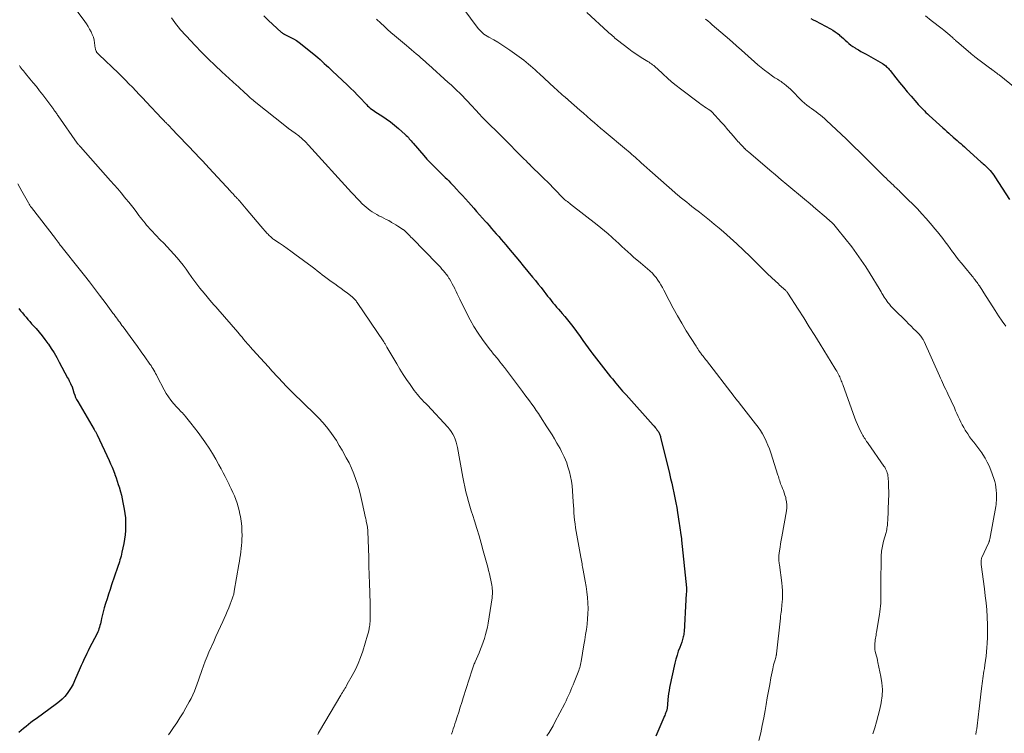
# Model space of a CAD drawing. Units: feet. Extents: x 1940000 to 1945031, y 505000 to 510004.
# Drawn here: x 1940370 to 1940595, y 507047 to 507210 of the extents above; entities that cross this region are included whole.
import ezdxf

# ---------------------------------------------------------------- set-up
doc = ezdxf.new("R2010")
doc.units = ezdxf.units.FT
doc.header["$LTSCALE"] = 100
doc.header["$MEASUREMENT"] = 0
doc.layers.add('CONTOUR INDEX', color=32, linetype='Continuous', lineweight=25)
doc.layers.add('CONTOUR INTERMEDIATE', color=40, linetype='Continuous', lineweight=15)

msp = doc.modelspace()

# ---------------------------------------------------------------- linework, layer by layer
at = {"layer": 'CONTOUR INDEX', "flags": 128}
for points, elevation in [([(1940425.9, 507210.44), (1940426.91, 507209.47), (1940427.93, 507208.51), (1940429.87, 507206.71), (1940429.96, 507206.63), (1940430.06, 507206.55), (1940430.16, 507206.48), (1940430.27, 507206.42), (1940430.38, 507206.36), (1940430.49, 507206.3), (1940430.6, 507206.25), (1940430.71, 507206.19), (1940431.93, 507205.59), (1940432.64, 507205.22), (1940433.33, 507204.81), (1940433.98, 507204.36), (1940434.62, 507203.87), (1940437.71, 507201.35), (1940438.21, 507200.93), (1940438.71, 507200.5), (1940439.19, 507200.06), (1940439.67, 507199.62), (1940440.15, 507199.17), (1940440.62, 507198.73), (1940441.1, 507198.28), (1940441.58, 507197.83), (1940444.87, 507194.74), (1940445.67, 507193.97), (1940446.47, 507193.19), (1940447.24, 507192.39), (1940448.01, 507191.58), (1940448.98, 507190.54), (1940449.26, 507190.25), (1940449.54, 507189.97), (1940449.84, 507189.7), (1940450.15, 507189.43), (1940450.46, 507189.18), (1940450.78, 507188.94), (1940451.12, 507188.71), (1940451.45, 507188.49), (1940452.8, 507187.63), (1940453.8, 507186.97), (1940454.77, 507186.27), (1940455.71, 507185.53), (1940456.62, 507184.75), (1940458.11, 507183.42), (1940458.36, 507183.19), (1940458.6, 507182.95), (1940458.83, 507182.7), (1940459.05, 507182.45), (1940459.27, 507182.19), (1940459.49, 507181.93), (1940459.7, 507181.68), (1940459.93, 507181.42), (1940462.35, 507178.61), (1940463.06, 507177.81), (1940463.79, 507177.02), (1940464.54, 507176.26), (1940465.3, 507175.5), (1940466.04, 507174.79), (1940466.44, 507174.4), (1940466.85, 507174.01), (1940467.25, 507173.62), (1940467.65, 507173.23), (1940468.05, 507172.83), (1940468.45, 507172.43), (1940468.84, 507172.02), (1940469.22, 507171.61), (1940469.82, 507170.96), (1940470.49, 507170.23), (1940471.17, 507169.48), (1940471.84, 507168.74), (1940472.51, 507167.99), (1940473.72, 507166.63), (1940474.4, 507165.86), (1940475.08, 507165.09), (1940475.76, 507164.33), (1940476.43, 507163.56), (1940476.69, 507163.27), (1940477.23, 507162.65), (1940477.78, 507162.02), (1940478.33, 507161.4), (1940478.88, 507160.77), (1940479.43, 507160.15), (1940479.97, 507159.52), (1940480.51, 507158.89), (1940481.05, 507158.26), (1940481.67, 507157.53), (1940482.52, 507156.53), (1940483.36, 507155.52), (1940484.19, 507154.51), (1940485.03, 507153.5), (1940487.16, 507150.9), (1940487.81, 507150.11), (1940488.45, 507149.31), (1940489.08, 507148.51), (1940489.71, 507147.7), (1940490.16, 507147.11), (1940490.56, 507146.6), (1940490.97, 507146.08), (1940491.38, 507145.58), (1940491.79, 507145.07), (1940492.21, 507144.57), (1940492.63, 507144.07), (1940493.06, 507143.58), (1940493.49, 507143.09), (1940493.9, 507142.64), (1940494.52, 507141.92), (1940495.13, 507141.19), (1940495.72, 507140.44), (1940496.29, 507139.68), (1940497.98, 507137.35), (1940498.6, 507136.5), (1940499.21, 507135.65), (1940499.83, 507134.8), (1940500.45, 507133.95), (1940500.66, 507133.65), (1940501.17, 507132.96), (1940501.69, 507132.27), (1940502.21, 507131.58), (1940502.74, 507130.9), (1940503.28, 507130.23), (1940503.81, 507129.55), (1940504.36, 507128.88), (1940504.9, 507128.22), (1940505.33, 507127.7), (1940506.1, 507126.78), (1940506.88, 507125.87), (1940507.66, 507124.96), (1940508.46, 507124.07), (1940514.6, 507117.21), (1940514.83, 507116.95), (1940515.06, 507116.68), (1940515.28, 507116.41), (1940515.49, 507116.14), (1940515.67, 507115.91), (1940515.78, 507115.74), (1940515.89, 507115.57), (1940515.99, 507115.39), (1940516.08, 507115.2), (1940516.15, 507115.01), (1940516.22, 507114.82), (1940516.28, 507114.62), (1940516.33, 507114.42), (1940518.35, 507106.14), (1940518.61, 507105.04), (1940518.87, 507103.94), (1940519.12, 507102.84), (1940519.36, 507101.73), (1940519.59, 507100.62), (1940519.8, 507099.51), (1940520, 507098.4), (1940520.18, 507097.28), (1940520.56, 507094.77), (1940520.64, 507094.28), (1940520.71, 507093.79), (1940520.79, 507093.29), (1940520.87, 507092.8), (1940520.97, 507092.09), (1940521, 507091.95), (1940521.02, 507091.81), (1940521.04, 507091.67), (1940521.06, 507091.53), (1940521.08, 507091.39), (1940521.09, 507091.25), (1940521.11, 507091.11), (1940521.12, 507090.97), (1940522.19, 507080.13), (1940522.2, 507080.03), (1940522.21, 507079.93), (1940522.22, 507079.83), (1940522.22, 507079.73), (1940522.23, 507079.63), (1940522.23, 507079.53), (1940522.22, 507079.43), (1940522.22, 507079.32), (1940522.17, 507078.63), (1940522.16, 507078.48), (1940522.14, 507078.32), (1940522.13, 507078.17), (1940522.11, 507078.01), (1940522.1, 507077.86), (1940522.08, 507077.7), (1940522.07, 507077.55), (1940522.06, 507077.39), (1940521.67, 507070.08), (1940521.65, 507069.78), (1940521.61, 507069.49), (1940521.56, 507069.2), (1940521.5, 507068.91), (1940521.42, 507068.62), (1940521.34, 507068.33), (1940521.25, 507068.05), (1940521.15, 507067.77), (1940520.68, 507066.55), (1940520.36, 507065.66), (1940520.06, 507064.75), (1940519.81, 507063.84), (1940519.59, 507062.92), (1940518.37, 507057.41), (1940518.24, 507056.73), (1940518.12, 507056.04), (1940518.03, 507055.35), (1940517.96, 507054.66), (1940517.88, 507053.52), (1940517.87, 507053.4), (1940517.86, 507053.27), (1940517.86, 507053.15), (1940517.85, 507053.02), (1940517.85, 507052.9), (1940517.84, 507052.77), (1940517.82, 507052.65), (1940517.8, 507052.53), (1940517.77, 507052.41), (1940517.73, 507052.23), (1940517.68, 507052.06), (1940517.62, 507051.89), (1940517.55, 507051.72), (1940517.47, 507051.55), (1940517.36, 507051.3), (1940517.25, 507051.04), (1940517.14, 507050.79), (1940517.03, 507050.54), (1940515.25, 507046.32)], 920), ([(1940550.57, 507209.84), (1940551.1, 507209.57), (1940551.63, 507209.29), (1940555.07, 507207.46), (1940555.6, 507207.16), (1940556.1, 507206.83), (1940556.59, 507206.47), (1940557.06, 507206.09), (1940557.11, 507206.05), (1940557.54, 507205.67), (1940557.97, 507205.29), (1940558.4, 507204.9), (1940558.82, 507204.52), (1940559.26, 507204.14), (1940559.71, 507203.79), (1940560.17, 507203.46), (1940560.65, 507203.14), (1940560.82, 507203.04), (1940561.39, 507202.69), (1940561.97, 507202.35), (1940562.55, 507202.01), (1940563.14, 507201.68), (1940566.89, 507199.56), (1940567.14, 507199.41), (1940567.39, 507199.24), (1940567.62, 507199.06), (1940567.84, 507198.86), (1940568.05, 507198.66), (1940568.26, 507198.44), (1940568.45, 507198.22), (1940568.64, 507197.99), (1940569.95, 507196.32), (1940570.8, 507195.25), (1940571.66, 507194.2), (1940572.53, 507193.16), (1940573.42, 507192.13), (1940574.71, 507190.64), (1940575.05, 507190.27), (1940575.39, 507189.9), (1940575.73, 507189.53), (1940576.09, 507189.17), (1940576.44, 507188.81), (1940576.8, 507188.46), (1940577.17, 507188.11), (1940577.54, 507187.77), (1940580.61, 507184.95), (1940581.07, 507184.52), (1940581.54, 507184.1), (1940582.02, 507183.68), (1940582.5, 507183.26), (1940582.6, 507183.17), (1940583.03, 507182.8), (1940583.45, 507182.44), (1940583.88, 507182.07), (1940584.31, 507181.7), (1940584.73, 507181.33), (1940585.15, 507180.96), (1940585.57, 507180.59), (1940585.99, 507180.22), (1940589.4, 507177.14), (1940589.64, 507176.93), (1940589.87, 507176.72), (1940590.11, 507176.5), (1940590.35, 507176.29), (1940590.59, 507176.07), (1940590.81, 507175.85), (1940591.04, 507175.62), (1940591.25, 507175.39), (1940591.43, 507175.2), (1940591.72, 507174.86), (1940592, 507174.51), (1940592.26, 507174.15), (1940592.51, 507173.77), (1940595.85, 507168.57)], 900), ([(1940370.08, 507143.77), (1940370.46, 507143.25), (1940370.86, 507142.74), (1940371.27, 507142.24), (1940371.69, 507141.75), (1940372.12, 507141.26), (1940372.54, 507140.77), (1940372.97, 507140.29), (1940373.41, 507139.81), (1940373.98, 507139.17), (1940374.68, 507138.36), (1940375.36, 507137.54), (1940376.01, 507136.69), (1940376.65, 507135.82), (1940376.78, 507135.63), (1940377.45, 507134.64), (1940378.09, 507133.64), (1940378.69, 507132.61), (1940379.27, 507131.57), (1940381.17, 507127.96), (1940381.35, 507127.63), (1940381.52, 507127.3), (1940381.69, 507126.97), (1940381.86, 507126.64), (1940382.09, 507126.17), (1940382.14, 507126.07), (1940382.19, 507125.97), (1940382.22, 507125.87), (1940382.26, 507125.76), (1940382.29, 507125.66), (1940382.32, 507125.56), (1940382.35, 507125.45), (1940382.39, 507125.35), (1940382.62, 507124.52), (1940382.79, 507124.01), (1940382.99, 507123.51), (1940383.22, 507123.03), (1940383.47, 507122.55), (1940387.22, 507116.2), (1940387.31, 507116.04), (1940387.4, 507115.89), (1940387.49, 507115.73), (1940387.59, 507115.58), (1940387.68, 507115.43), (1940387.76, 507115.27), (1940387.85, 507115.11), (1940387.92, 507114.95), (1940390.63, 507109.14), (1940390.98, 507108.37), (1940391.31, 507107.6), (1940391.62, 507106.82), (1940391.92, 507106.03), (1940391.95, 507105.97), (1940392.22, 507105.21), (1940392.48, 507104.44), (1940392.73, 507103.67), (1940392.96, 507102.9), (1940392.98, 507102.83), (1940393.21, 507102.01), (1940393.42, 507101.19), (1940393.6, 507100.37), (1940393.77, 507099.54), (1940394.06, 507098.04), (1940394.21, 507097.07), (1940394.33, 507096.09), (1940394.38, 507095.11), (1940394.4, 507094.12), (1940394.36, 507093.14), (1940394.28, 507092.16), (1940394.15, 507091.19), (1940393.97, 507090.22), (1940393.56, 507088.23), (1940393.46, 507087.78), (1940393.35, 507087.34), (1940393.23, 507086.9), (1940393.1, 507086.47), (1940392.96, 507086.04), (1940392.82, 507085.6), (1940392.67, 507085.17), (1940392.53, 507084.74), (1940391.2, 507080.8), (1940390.84, 507079.74), (1940390.49, 507078.67), (1940390.15, 507077.6), (1940389.82, 507076.53), (1940389.53, 507075.59), (1940389.35, 507074.98), (1940389.19, 507074.37), (1940389.04, 507073.76), (1940388.91, 507073.14), (1940388.81, 507072.65), (1940388.72, 507072.28), (1940388.64, 507071.9), (1940388.54, 507071.52), (1940388.44, 507071.15), (1940388.32, 507070.78), (1940388.19, 507070.41), (1940388.04, 507070.06), (1940387.88, 507069.71), (1940386.12, 507066.26), (1940385.85, 507065.72), (1940385.58, 507065.18), (1940385.31, 507064.63), (1940385.05, 507064.09), (1940384.79, 507063.54), (1940384.53, 507063), (1940384.28, 507062.44), (1940384.04, 507061.89), (1940382.77, 507058.92), (1940382.41, 507058.16), (1940382.01, 507057.42), (1940381.56, 507056.71), (1940381.06, 507056.02), (1940380.52, 507055.38), (1940379.94, 507054.77), (1940379.31, 507054.21), (1940378.65, 507053.69), (1940373.98, 507050.3), (1940373.4, 507049.87), (1940372.82, 507049.43), (1940372.25, 507048.98), (1940371.69, 507048.52), (1940371.13, 507048.06), (1940370.58, 507047.6), (1940370.02, 507047.13)], 940)]:
    msp.add_lwpolyline(points, dxfattribs=dict(at, elevation=elevation))
at = {"layer": 'CONTOUR INTERMEDIATE', "flags": 128}
for points, elevation in [([(1940381.83, 507213.58), (1940385.07, 507209.16), (1940385.46, 507208.6), (1940385.83, 507208.03), (1940386.18, 507207.44), (1940386.52, 507206.84), (1940386.8, 507206.22), (1940387.04, 507205.59), (1940387.2, 507204.94), (1940387.32, 507204.27), (1940387.46, 507203.1), (1940387.49, 507202.93), (1940387.53, 507202.75), (1940387.59, 507202.58), (1940387.67, 507202.42), (1940387.73, 507202.29), (1940387.79, 507202.2), (1940387.85, 507202.1), (1940387.92, 507202.02), (1940387.99, 507201.93), (1940388.07, 507201.85), (1940388.15, 507201.77), (1940388.22, 507201.69), (1940388.31, 507201.61), (1940392.74, 507197.38), (1940393.55, 507196.59), (1940394.36, 507195.79), (1940395.15, 507194.98), (1940395.94, 507194.16), (1940396.72, 507193.34), (1940397.5, 507192.52), (1940398.28, 507191.69), (1940399.06, 507190.87), (1940402.64, 507187.07), (1940402.82, 507186.88), (1940403, 507186.69), (1940403.18, 507186.51), (1940403.36, 507186.33), (1940403.54, 507186.15), (1940403.63, 507186.05), (1940403.73, 507185.96), (1940403.82, 507185.87), (1940403.91, 507185.78), (1940404.01, 507185.68), (1940404.1, 507185.59), (1940404.19, 507185.5), (1940404.28, 507185.41), (1940404.31, 507185.38), (1940404.41, 507185.28), (1940404.51, 507185.17), (1940404.62, 507185.07), (1940404.72, 507184.96), (1940410.33, 507179.06), (1940411.11, 507178.24), (1940411.88, 507177.42), (1940412.65, 507176.59), (1940413.42, 507175.76), (1940418.29, 507170.48), (1940418.54, 507170.2), (1940418.8, 507169.93), (1940419.06, 507169.66), (1940419.32, 507169.38), (1940419.65, 507169.03), (1940419.74, 507168.93), (1940419.83, 507168.84), (1940419.92, 507168.74), (1940420.01, 507168.65), (1940420.09, 507168.55), (1940420.18, 507168.45), (1940420.26, 507168.35), (1940420.35, 507168.26), (1940421.85, 507166.48), (1940422.68, 507165.49), (1940423.52, 507164.51), (1940424.36, 507163.53), (1940425.21, 507162.55), (1940426.68, 507160.86), (1940426.85, 507160.67), (1940427.02, 507160.49), (1940427.21, 507160.31), (1940427.39, 507160.14), (1940427.58, 507159.98), (1940427.78, 507159.82), (1940427.98, 507159.67), (1940428.19, 507159.52), (1940429.5, 507158.62), (1940430.37, 507158.02), (1940431.23, 507157.41), (1940432.08, 507156.8), (1940432.93, 507156.18), (1940436.91, 507153.23), (1940437.49, 507152.8), (1940438.06, 507152.36), (1940438.63, 507151.92), (1940439.19, 507151.47), (1940439.75, 507151.02), (1940440.32, 507150.58), (1940440.9, 507150.16), (1940441.49, 507149.74), (1940442.05, 507149.36), (1940442.78, 507148.85), (1940443.5, 507148.33), (1940444.22, 507147.8), (1940444.93, 507147.26), (1940446, 507146.43), (1940446.17, 507146.29), (1940446.33, 507146.15), (1940446.49, 507145.99), (1940446.64, 507145.82), (1940446.78, 507145.65), (1940446.91, 507145.48), (1940447.05, 507145.3), (1940447.17, 507145.12), (1940453.22, 507136.14), (1940453.32, 507136), (1940453.41, 507135.85), (1940453.51, 507135.7), (1940453.6, 507135.55), (1940453.69, 507135.4), (1940453.78, 507135.25), (1940453.87, 507135.1), (1940453.96, 507134.95), (1940456.17, 507131.15), (1940456.89, 507129.95), (1940457.64, 507128.76), (1940458.41, 507127.59), (1940459.21, 507126.44), (1940460.19, 507125.07), (1940460.53, 507124.62), (1940460.88, 507124.18), (1940461.24, 507123.75), (1940461.62, 507123.34), (1940462.01, 507122.93), (1940462.39, 507122.52), (1940462.78, 507122.11), (1940463.16, 507121.7), (1940467.81, 507116.73), (1940468.24, 507116.23), (1940468.62, 507115.71), (1940468.95, 507115.15), (1940469.25, 507114.57), (1940469.49, 507113.96), (1940469.71, 507113.34), (1940469.88, 507112.71), (1940470.02, 507112.07), (1940471.25, 507105.33), (1940471.47, 507104.21), (1940471.7, 507103.11), (1940471.95, 507102), (1940472.22, 507100.91), (1940472.52, 507099.81), (1940472.82, 507098.72), (1940473.15, 507097.64), (1940473.49, 507096.56), (1940473.88, 507095.35), (1940474.42, 507093.66), (1940474.94, 507091.97), (1940475.43, 507090.27), (1940475.91, 507088.56), (1940476.93, 507084.84), (1940477.12, 507084.09), (1940477.31, 507083.34), (1940477.48, 507082.58), (1940477.65, 507081.83), (1940477.8, 507081.11), (1940477.87, 507080.71), (1940477.93, 507080.3), (1940477.97, 507079.89), (1940478, 507079.48), (1940478, 507079.07), (1940477.99, 507078.67), (1940477.95, 507078.26), (1940477.9, 507077.85), (1940477, 507072.04), (1940476.84, 507071.17), (1940476.66, 507070.3), (1940476.44, 507069.45), (1940476.19, 507068.6), (1940475.9, 507067.76), (1940475.6, 507066.92), (1940475.28, 507066.1), (1940474.94, 507065.28), (1940474.06, 507063.27), (1940473.96, 507063.04), (1940473.86, 507062.81), (1940473.77, 507062.59), (1940473.69, 507062.36), (1940473.6, 507062.13), (1940473.52, 507061.89), (1940473.44, 507061.66), (1940473.36, 507061.43), (1940471.36, 507055.08), (1940471.01, 507053.99), (1940470.67, 507052.9), (1940470.32, 507051.81), (1940469.97, 507050.72), (1940469.65, 507049.72), (1940469.46, 507049.13), (1940469.27, 507048.54), (1940469.08, 507047.95), (1940468.89, 507047.35), (1940468.69, 507046.76)], 928), ([(1940471.46, 507211.97), (1940474.53, 507207.86), (1940474.8, 507207.52), (1940475.09, 507207.19), (1940475.4, 507206.88), (1940475.73, 507206.59), (1940476.07, 507206.31), (1940476.42, 507206.06), (1940476.79, 507205.82), (1940477.17, 507205.59), (1940478.29, 507204.97), (1940479.23, 507204.42), (1940480.15, 507203.86), (1940481.06, 507203.26), (1940481.94, 507202.64), (1940484.6, 507200.71), (1940485.14, 507200.31), (1940485.67, 507199.89), (1940486.19, 507199.46), (1940486.7, 507199.02), (1940487.2, 507198.58), (1940487.71, 507198.13), (1940488.21, 507197.67), (1940488.7, 507197.21), (1940492.03, 507194.13), (1940492.26, 507193.92), (1940492.49, 507193.71), (1940492.72, 507193.5), (1940492.95, 507193.29), (1940493.19, 507193.08), (1940493.42, 507192.87), (1940493.66, 507192.67), (1940493.9, 507192.47), (1940494.23, 507192.18), (1940494.36, 507192.07), (1940494.49, 507191.97), (1940494.62, 507191.86), (1940494.75, 507191.75), (1940494.88, 507191.64), (1940494.94, 507191.59), (1940495, 507191.54), (1940495.06, 507191.49), (1940495.12, 507191.44), (1940495.18, 507191.39), (1940495.24, 507191.34), (1940495.3, 507191.28), (1940495.35, 507191.23), (1940497.92, 507188.98), (1940498.76, 507188.25), (1940499.59, 507187.52), (1940500.43, 507186.78), (1940501.27, 507186.05), (1940502.64, 507184.86), (1940502.8, 507184.72), (1940502.95, 507184.59), (1940503.11, 507184.45), (1940503.27, 507184.31), (1940503.43, 507184.18), (1940503.59, 507184.04), (1940503.75, 507183.91), (1940503.91, 507183.78), (1940508.11, 507180.27), (1940508.53, 507179.92), (1940508.94, 507179.58), (1940509.35, 507179.23), (1940509.76, 507178.87), (1940510.16, 507178.52), (1940510.57, 507178.17), (1940510.97, 507177.81), (1940511.37, 507177.45), (1940511.87, 507176.99), (1940512.52, 507176.4), (1940513.18, 507175.82), (1940513.83, 507175.23), (1940514.49, 507174.65), (1940519.58, 507170.17), (1940519.73, 507170.03), (1940519.88, 507169.91), (1940520.03, 507169.78), (1940520.18, 507169.65), (1940520.33, 507169.52), (1940520.49, 507169.4), (1940520.64, 507169.28), (1940520.8, 507169.15), (1940521.68, 507168.45), (1940522.28, 507167.98), (1940522.87, 507167.51), (1940523.47, 507167.04), (1940524.07, 507166.57), (1940525.16, 507165.71), (1940526.3, 507164.81), (1940527.43, 507163.9), (1940528.55, 507162.97), (1940529.66, 507162.04), (1940530.63, 507161.22), (1940532.19, 507159.86), (1940533.73, 507158.49), (1940535.23, 507157.07), (1940536.7, 507155.63), (1940537.64, 507154.69), (1940538.63, 507153.7), (1940539.63, 507152.72), (1940540.64, 507151.75), (1940541.65, 507150.78), (1940543.17, 507149.35), (1940543.43, 507149.1), (1940543.7, 507148.86), (1940543.97, 507148.63), (1940544.24, 507148.4), (1940544.58, 507148.11), (1940544.68, 507148.02), (1940544.78, 507147.93), (1940544.88, 507147.83), (1940544.97, 507147.73), (1940545.06, 507147.62), (1940545.14, 507147.52), (1940545.22, 507147.4), (1940545.3, 507147.29), (1940547.7, 507143.58), (1940548.97, 507141.6), (1940550.22, 507139.62), (1940551.47, 507137.62), (1940552.7, 507135.63), (1940556.07, 507130.14), (1940556.26, 507129.82), (1940556.45, 507129.5), (1940556.63, 507129.17), (1940556.81, 507128.84), (1940556.87, 507128.73), (1940557.02, 507128.45), (1940557.15, 507128.17), (1940557.28, 507127.89), (1940557.4, 507127.6), (1940557.51, 507127.31), (1940557.63, 507127.02), (1940557.74, 507126.73), (1940557.84, 507126.43), (1940560.61, 507118.74), (1940560.89, 507118.02), (1940561.18, 507117.31), (1940561.5, 507116.62), (1940561.84, 507115.93), (1940562.26, 507115.13), (1940562.41, 507114.85), (1940562.57, 507114.57), (1940562.74, 507114.3), (1940562.91, 507114.03), (1940563.09, 507113.76), (1940563.27, 507113.49), (1940563.45, 507113.23), (1940563.64, 507112.97), (1940567.19, 507107.87), (1940567.39, 507107.57), (1940567.57, 507107.26), (1940567.73, 507106.94), (1940567.87, 507106.61), (1940567.99, 507106.28), (1940568.08, 507105.93), (1940568.14, 507105.58), (1940568.18, 507105.23), (1940568.25, 507104.02), (1940568.3, 507103.05), (1940568.32, 507102.09), (1940568.31, 507101.12), (1940568.29, 507100.16), (1940568.09, 507095.41), (1940568.07, 507095.07), (1940568.04, 507094.73), (1940568.01, 507094.39), (1940567.97, 507094.05), (1940567.92, 507093.71), (1940567.86, 507093.38), (1940567.78, 507093.05), (1940567.7, 507092.72), (1940567.15, 507090.76), (1940567.05, 507090.38), (1940566.96, 507090.01), (1940566.87, 507089.63), (1940566.8, 507089.25), (1940566.73, 507088.87), (1940566.68, 507088.49), (1940566.65, 507088.1), (1940566.63, 507087.71), (1940566.56, 507084.63), (1940566.54, 507083.51), (1940566.53, 507082.39), (1940566.53, 507081.27), (1940566.53, 507080.16), (1940566.55, 507079.22), (1940566.55, 507078.57), (1940566.54, 507077.92), (1940566.52, 507077.27), (1940566.49, 507076.62), (1940566.45, 507075.97), (1940566.39, 507075.32), (1940566.31, 507074.67), (1940566.21, 507074.03), (1940565.55, 507070.02), (1940565.49, 507069.67), (1940565.43, 507069.32), (1940565.37, 507068.96), (1940565.3, 507068.61), (1940565.25, 507068.25), (1940565.2, 507067.9), (1940565.17, 507067.54), (1940565.15, 507067.18), (1940565.14, 507066.96), (1940565.14, 507066.49), (1940565.17, 507066.03), (1940565.25, 507065.57), (1940565.36, 507065.11), (1940565.38, 507065.04), (1940565.52, 507064.56), (1940565.65, 507064.07), (1940565.76, 507063.57), (1940565.87, 507063.08), (1940566.55, 507059.91), (1940566.77, 507058.43), (1940566.87, 507056.95), (1940566.8, 507055.47), (1940566.6, 507053.98), (1940566.58, 507053.89), (1940566.28, 507052.46), (1940565.94, 507051.03), (1940565.55, 507049.61), (1940565.14, 507048.21), (1940564.7, 507046.81)], 912), ([(1940499.49, 507211.23), (1940504.29, 507206.84), (1940504.56, 507206.59), (1940504.83, 507206.35), (1940505.1, 507206.11), (1940505.37, 507205.87), (1940505.64, 507205.63), (1940505.92, 507205.39), (1940506.2, 507205.17), (1940506.48, 507204.94), (1940509.06, 507202.93), (1940509.85, 507202.35), (1940510.65, 507201.77), (1940511.47, 507201.23), (1940512.3, 507200.71), (1940513.42, 507200.03), (1940513.7, 507199.86), (1940513.97, 507199.68), (1940514.24, 507199.49), (1940514.51, 507199.3), (1940514.77, 507199.1), (1940515.02, 507198.9), (1940515.27, 507198.68), (1940515.51, 507198.46), (1940516.91, 507197.14), (1940517.87, 507196.26), (1940518.84, 507195.41), (1940519.84, 507194.6), (1940520.86, 507193.8), (1940525.18, 507190.55), (1940525.56, 507190.27), (1940525.95, 507189.99), (1940526.34, 507189.73), (1940526.74, 507189.47), (1940527.38, 507189.06), (1940527.46, 507189.01), (1940527.54, 507188.95), (1940527.62, 507188.9), (1940527.7, 507188.84), (1940527.77, 507188.77), (1940527.85, 507188.71), (1940527.92, 507188.64), (1940527.98, 507188.57), (1940530.19, 507186.16), (1940530.49, 507185.83), (1940530.79, 507185.5), (1940531.08, 507185.16), (1940531.37, 507184.82), (1940531.66, 507184.48), (1940531.81, 507184.31), (1940531.95, 507184.14), (1940532.1, 507183.97), (1940532.24, 507183.79), (1940532.39, 507183.62), (1940532.54, 507183.46), (1940532.69, 507183.29), (1940532.84, 507183.12), (1940533.71, 507182.13), (1940533.96, 507181.85), (1940534.2, 507181.58), (1940534.45, 507181.3), (1940534.7, 507181.03), (1940534.89, 507180.82), (1940535.04, 507180.66), (1940535.2, 507180.49), (1940535.36, 507180.33), (1940535.52, 507180.18), (1940535.57, 507180.13), (1940535.76, 507179.95), (1940535.95, 507179.78), (1940536.14, 507179.61), (1940536.34, 507179.44), (1940541.19, 507175.3), (1940542.5, 507174.19), (1940543.81, 507173.08), (1940545.13, 507171.98), (1940546.45, 507170.88), (1940547.77, 507169.78), (1940549.09, 507168.68), (1940550.41, 507167.58), (1940551.72, 507166.47), (1940554.08, 507164.5), (1940554.39, 507164.23), (1940554.69, 507163.96), (1940554.98, 507163.69), (1940555.28, 507163.41), (1940555.42, 507163.27), (1940555.77, 507162.91), (1940556.11, 507162.54), (1940556.44, 507162.16), (1940556.75, 507161.77), (1940559.87, 507157.78), (1940560.99, 507156.29), (1940562.07, 507154.78), (1940563.1, 507153.23), (1940564.09, 507151.65), (1940566.1, 507148.32), (1940566.33, 507147.94), (1940566.56, 507147.55), (1940566.78, 507147.17), (1940567.01, 507146.78), (1940567.06, 507146.7), (1940567.27, 507146.36), (1940567.49, 507146.03), (1940567.72, 507145.7), (1940567.95, 507145.38), (1940568.13, 507145.16), (1940568.47, 507144.74), (1940568.82, 507144.33), (1940569.18, 507143.93), (1940569.56, 507143.54), (1940572.28, 507140.86), (1940572.84, 507140.29), (1940573.41, 507139.73), (1940573.98, 507139.16), (1940574.54, 507138.59), (1940575.3, 507137.82), (1940575.48, 507137.63), (1940575.64, 507137.43), (1940575.8, 507137.23), (1940575.94, 507137.02), (1940576.04, 507136.86), (1940576.13, 507136.72), (1940576.21, 507136.58), (1940576.29, 507136.43), (1940576.36, 507136.28), (1940579.87, 507128.44), (1940580.11, 507127.92), (1940580.34, 507127.4), (1940580.58, 507126.89), (1940580.82, 507126.37), (1940581.06, 507125.85), (1940581.3, 507125.34), (1940581.54, 507124.82), (1940581.78, 507124.3), (1940583.27, 507121.09), (1940583.57, 507120.45), (1940583.86, 507119.81), (1940584.16, 507119.17), (1940584.45, 507118.52), (1940584.75, 507117.89), (1940585.07, 507117.26), (1940585.41, 507116.65), (1940585.77, 507116.04), (1940585.91, 507115.82), (1940586.32, 507115.18), (1940586.76, 507114.55), (1940587.21, 507113.93), (1940587.69, 507113.33), (1940588.17, 507112.73), (1940588.63, 507112.12), (1940589.08, 507111.5), (1940589.52, 507110.86), (1940589.77, 507110.49), (1940590.29, 507109.64), (1940590.77, 507108.78), (1940591.18, 507107.88), (1940591.56, 507106.96), (1940592.27, 507105.01), (1940592.47, 507104.36), (1940592.64, 507103.7), (1940592.75, 507103.03), (1940592.82, 507102.35), (1940592.86, 507101.62), (1940592.88, 507101.3), (1940592.88, 507100.97), (1940592.88, 507100.65), (1940592.87, 507100.32), (1940592.86, 507100.03), (1940592.85, 507099.85), (1940592.83, 507099.68), (1940592.82, 507099.5), (1940592.81, 507099.33), (1940592.79, 507099.15), (1940592.77, 507098.98), (1940592.74, 507098.81), (1940592.71, 507098.63), (1940591.35, 507091.19), (1940591.32, 507091.07), (1940591.3, 507090.96), (1940591.27, 507090.85), (1940591.24, 507090.74), (1940591.2, 507090.63), (1940591.16, 507090.53), (1940591.12, 507090.42), (1940591.07, 507090.32), (1940589.57, 507087.04), (1940589.49, 507086.85), (1940589.43, 507086.66), (1940589.39, 507086.46), (1940589.36, 507086.25), (1940589.35, 507086.05), (1940589.35, 507085.84), (1940589.36, 507085.63), (1940589.38, 507085.43), (1940590.14, 507079.89), (1940590.33, 507078.3), (1940590.5, 507076.72), (1940590.64, 507075.13), (1940590.74, 507073.53), (1940590.76, 507073.26), (1940590.81, 507071.8), (1940590.83, 507070.34), (1940590.8, 507068.88), (1940590.73, 507067.42), (1940590.67, 507066.49), (1940590.59, 507065.5), (1940590.5, 507064.51), (1940590.38, 507063.53), (1940590.24, 507062.54), (1940590.11, 507061.73), (1940590.02, 507061.16), (1940589.93, 507060.58), (1940589.84, 507060.01), (1940589.75, 507059.44), (1940589.67, 507058.87), (1940589.58, 507058.3), (1940589.51, 507057.73), (1940589.44, 507057.15), (1940588.84, 507051.97), (1940588.77, 507051.31), (1940588.69, 507050.65), (1940588.61, 507049.99), (1940588.53, 507049.33), (1940588.44, 507048.67), (1940588.36, 507048.01), (1940588.28, 507047.35), (1940588.19, 507046.69)], 908), ([(1940404.82, 507210.01), (1940405.21, 507209.47), (1940405.6, 507208.93), (1940406, 507208.41), (1940406.41, 507207.88), (1940406.84, 507207.37), (1940407.27, 507206.87), (1940407.71, 507206.37), (1940408.16, 507205.88), (1940410.21, 507203.72), (1940411.7, 507202.17), (1940413.22, 507200.65), (1940414.77, 507199.16), (1940416.35, 507197.69), (1940419.7, 507194.64), (1940420.03, 507194.34), (1940420.35, 507194.04), (1940420.68, 507193.74), (1940421.01, 507193.44), (1940421.13, 507193.34), (1940421.4, 507193.09), (1940421.67, 507192.84), (1940421.94, 507192.59), (1940422.2, 507192.34), (1940422.42, 507192.12), (1940422.58, 507191.98), (1940422.73, 507191.83), (1940422.89, 507191.69), (1940423.05, 507191.55), (1940423.21, 507191.42), (1940423.37, 507191.28), (1940423.53, 507191.15), (1940423.69, 507191.01), (1940431.06, 507185.13), (1940431.12, 507185.09), (1940431.18, 507185.04), (1940431.24, 507185), (1940431.3, 507184.96), (1940431.36, 507184.92), (1940431.42, 507184.88), (1940431.48, 507184.84), (1940431.54, 507184.8), (1940433.06, 507183.7), (1940433.86, 507183.08), (1940434.64, 507182.43), (1940435.37, 507181.74), (1940436.07, 507181.01), (1940445.9, 507170.2), (1940446.5, 507169.55), (1940447.1, 507168.91), (1940447.72, 507168.27), (1940448.34, 507167.64), (1940448.77, 507167.22), (1940449.19, 507166.82), (1940449.64, 507166.45), (1940450.11, 507166.1), (1940450.59, 507165.78), (1940451.1, 507165.48), (1940451.61, 507165.19), (1940452.13, 507164.91), (1940452.65, 507164.65), (1940452.71, 507164.63), (1940453.26, 507164.35), (1940453.81, 507164.07), (1940454.35, 507163.78), (1940454.88, 507163.47), (1940455.02, 507163.39), (1940455.48, 507163.12), (1940455.94, 507162.84), (1940456.4, 507162.55), (1940456.85, 507162.26), (1940457.57, 507161.8), (1940457.66, 507161.74), (1940457.75, 507161.67), (1940457.84, 507161.61), (1940457.93, 507161.54), (1940458.02, 507161.47), (1940458.1, 507161.39), (1940458.18, 507161.32), (1940458.26, 507161.24), (1940458.63, 507160.86), (1940458.9, 507160.59), (1940459.16, 507160.32), (1940459.42, 507160.05), (1940459.69, 507159.78), (1940465.4, 507153.92), (1940465.76, 507153.54), (1940466.12, 507153.15), (1940466.48, 507152.76), (1940466.83, 507152.36), (1940467.17, 507151.95), (1940467.49, 507151.53), (1940467.8, 507151.1), (1940468.09, 507150.66), (1940468.2, 507150.5), (1940468.52, 507149.96), (1940468.84, 507149.42), (1940469.13, 507148.86), (1940469.4, 507148.3), (1940469.43, 507148.25), (1940469.7, 507147.66), (1940469.99, 507147.07), (1940470.27, 507146.48), (1940470.56, 507145.89), (1940472.09, 507142.75), (1940472.91, 507141.18), (1940473.79, 507139.64), (1940474.75, 507138.15), (1940475.76, 507136.7), (1940477.5, 507134.32), (1940477.68, 507134.08), (1940477.87, 507133.85), (1940478.07, 507133.61), (1940478.27, 507133.39), (1940478.47, 507133.16), (1940478.66, 507132.93), (1940478.86, 507132.7), (1940479.05, 507132.46), (1940479.37, 507132.06), (1940479.71, 507131.62), (1940480.06, 507131.18), (1940480.4, 507130.74), (1940480.74, 507130.3), (1940484.88, 507124.82), (1940485.41, 507124.12), (1940485.93, 507123.41), (1940486.45, 507122.7), (1940486.97, 507121.99), (1940487.47, 507121.27), (1940487.97, 507120.55), (1940488.46, 507119.82), (1940488.95, 507119.09), (1940490.42, 507116.81), (1940491.01, 507115.89), (1940491.58, 507114.97), (1940492.14, 507114.04), (1940492.7, 507113.1), (1940493.07, 507112.46), (1940493.42, 507111.84), (1940493.76, 507111.21), (1940494.07, 507110.57), (1940494.38, 507109.93), (1940494.66, 507109.28), (1940494.92, 507108.61), (1940495.14, 507107.94), (1940495.34, 507107.26), (1940495.54, 507106.53), (1940495.78, 507105.47), (1940495.99, 507104.4), (1940496.13, 507103.33), (1940496.23, 507102.25), (1940496.39, 507099.74), (1940496.45, 507098.89), (1940496.51, 507098.04), (1940496.58, 507097.19), (1940496.65, 507096.35), (1940496.73, 507095.5), (1940496.83, 507094.66), (1940496.96, 507093.82), (1940497.1, 507092.98), (1940498.15, 507087.07), (1940498.21, 507086.7), (1940498.28, 507086.33), (1940498.34, 507085.96), (1940498.41, 507085.59), (1940498.48, 507085.22), (1940498.55, 507084.86), (1940498.61, 507084.49), (1940498.68, 507084.12), (1940499.15, 507081.63), (1940499.35, 507080.4), (1940499.53, 507079.17), (1940499.65, 507077.93), (1940499.74, 507076.69), (1940499.75, 507076.6), (1940499.78, 507075.4), (1940499.77, 507074.21), (1940499.69, 507073.02), (1940499.57, 507071.83), (1940499.41, 507070.64), (1940499.24, 507069.46), (1940499.05, 507068.27), (1940498.86, 507067.09), (1940498.22, 507063.36), (1940498.15, 507063), (1940498.08, 507062.64), (1940497.99, 507062.29), (1940497.89, 507061.94), (1940497.78, 507061.58), (1940497.67, 507061.24), (1940497.54, 507060.89), (1940497.41, 507060.55), (1940496.62, 507058.61), (1940496.37, 507058), (1940496.12, 507057.39), (1940495.86, 507056.78), (1940495.6, 507056.17), (1940495.34, 507055.57), (1940495.06, 507054.97), (1940494.77, 507054.37), (1940494.47, 507053.78), (1940492.24, 507049.47), (1940491.81, 507048.68), (1940491.37, 507047.9), (1940490.9, 507047.14), (1940490.42, 507046.39)], 924), ([(1940451.59, 507209.66), (1940452.54, 507208.76), (1940453.3, 507208.06), (1940454.07, 507207.36), (1940454.86, 507206.68), (1940455.65, 507206), (1940458.4, 507203.69), (1940458.96, 507203.22), (1940459.52, 507202.74), (1940460.08, 507202.27), (1940460.64, 507201.79), (1940461.19, 507201.32), (1940461.47, 507201.08), (1940461.74, 507200.84), (1940462.02, 507200.59), (1940462.29, 507200.35), (1940462.57, 507200.1), (1940462.84, 507199.86), (1940463.11, 507199.61), (1940463.39, 507199.37), (1940467.94, 507195.29), (1940468.6, 507194.69), (1940469.25, 507194.08), (1940469.89, 507193.46), (1940470.53, 507192.84), (1940471.16, 507192.21), (1940471.78, 507191.57), (1940472.39, 507190.92), (1940473, 507190.27), (1940474.41, 507188.72), (1940474.77, 507188.32), (1940475.14, 507187.93), (1940475.51, 507187.54), (1940475.88, 507187.16), (1940476.25, 507186.77), (1940476.63, 507186.39), (1940477, 507186.02), (1940477.38, 507185.64), (1940477.84, 507185.19), (1940478.45, 507184.59), (1940479.06, 507183.99), (1940479.67, 507183.38), (1940480.28, 507182.78), (1940485.11, 507177.96), (1940485.32, 507177.75), (1940485.53, 507177.54), (1940485.74, 507177.33), (1940485.94, 507177.12), (1940486.24, 507176.82), (1940486.3, 507176.76), (1940486.35, 507176.7), (1940486.41, 507176.64), (1940486.47, 507176.58), (1940486.53, 507176.53), (1940486.58, 507176.47), (1940486.64, 507176.41), (1940486.7, 507176.35), (1940487.75, 507175.31), (1940488.19, 507174.89), (1940488.62, 507174.46), (1940489.05, 507174.04), (1940489.49, 507173.61), (1940489.72, 507173.39), (1940490.04, 507173.08), (1940490.36, 507172.77), (1940490.67, 507172.46), (1940490.99, 507172.15), (1940491.31, 507171.83), (1940491.62, 507171.52), (1940491.93, 507171.2), (1940492.24, 507170.88), (1940494.05, 507168.98), (1940494.1, 507168.93), (1940494.15, 507168.88), (1940494.19, 507168.84), (1940494.24, 507168.79), (1940494.29, 507168.75), (1940494.34, 507168.71), (1940494.39, 507168.67), (1940494.44, 507168.63), (1940494.83, 507168.32), (1940495.08, 507168.13), (1940495.33, 507167.94), (1940495.58, 507167.75), (1940495.82, 507167.56), (1940501.84, 507162.85), (1940502.69, 507162.16), (1940503.54, 507161.46), (1940504.37, 507160.75), (1940505.2, 507160.02), (1940505.46, 507159.79), (1940506.14, 507159.17), (1940506.82, 507158.54), (1940507.49, 507157.91), (1940508.16, 507157.28), (1940508.83, 507156.65), (1940509.51, 507156.03), (1940510.21, 507155.42), (1940510.91, 507154.83), (1940511.73, 507154.16), (1940512.28, 507153.71), (1940512.82, 507153.25), (1940513.36, 507152.78), (1940513.89, 507152.31), (1940513.97, 507152.24), (1940514.44, 507151.78), (1940514.89, 507151.3), (1940515.3, 507150.79), (1940515.69, 507150.25), (1940516.04, 507149.69), (1940516.39, 507149.13), (1940516.72, 507148.55), (1940517.03, 507147.97), (1940518.25, 507145.61), (1940519.19, 507143.85), (1940520.15, 507142.11), (1940521.15, 507140.4), (1940522.18, 507138.69), (1940524.39, 507135.15), (1940524.58, 507134.85), (1940524.77, 507134.56), (1940524.97, 507134.26), (1940525.18, 507133.98), (1940525.33, 507133.77), (1940525.47, 507133.59), (1940525.6, 507133.4), (1940525.74, 507133.22), (1940525.88, 507133.04), (1940525.99, 507132.9), (1940526.19, 507132.65), (1940526.39, 507132.4), (1940526.58, 507132.14), (1940526.77, 507131.89), (1940533.06, 507123.74), (1940533.2, 507123.55), (1940533.34, 507123.37), (1940533.49, 507123.19), (1940533.63, 507123), (1940533.78, 507122.82), (1940533.93, 507122.64), (1940534.07, 507122.46), (1940534.22, 507122.27), (1940537.98, 507117.51), (1940538.54, 507116.76), (1940539.07, 507115.98), (1940539.55, 507115.18), (1940540.01, 507114.35), (1940540.41, 507113.5), (1940540.79, 507112.64), (1940541.13, 507111.76), (1940541.44, 507110.87), (1940543.07, 507105.78), (1940543.17, 507105.45), (1940543.27, 507105.13), (1940543.37, 507104.8), (1940543.46, 507104.47), (1940543.56, 507104.14), (1940543.67, 507103.81), (1940543.79, 507103.49), (1940543.92, 507103.17), (1940544.09, 507102.78), (1940544.31, 507102.26), (1940544.5, 507101.73), (1940544.67, 507101.2), (1940544.83, 507100.67), (1940544.9, 507100.39), (1940545.04, 507099.71), (1940545.11, 507099.03), (1940545.09, 507098.34), (1940545.01, 507097.65), (1940543.93, 507091.76), (1940543.79, 507090.97), (1940543.66, 507090.17), (1940543.54, 507089.37), (1940543.43, 507088.57), (1940543.29, 507087.5), (1940543.27, 507087.23), (1940543.26, 507086.97), (1940543.26, 507086.7), (1940543.28, 507086.44), (1940543.3, 507086.17), (1940543.33, 507085.91), (1940543.36, 507085.64), (1940543.4, 507085.38), (1940543.96, 507081.25), (1940544.05, 507080.36), (1940544.11, 507079.47), (1940544.11, 507078.57), (1940544.08, 507077.68), (1940544.02, 507076.79), (1940543.99, 507076.34), (1940543.95, 507075.88), (1940543.9, 507075.43), (1940543.84, 507074.98), (1940543.79, 507074.53), (1940543.73, 507074.08), (1940543.68, 507073.62), (1940543.63, 507073.17), (1940542.74, 507065.06), (1940542.72, 507064.95), (1940542.71, 507064.84), (1940542.69, 507064.74), (1940542.67, 507064.63), (1940542.64, 507064.52), (1940542.62, 507064.42), (1940542.59, 507064.31), (1940542.56, 507064.21), (1940542.34, 507063.49), (1940542.21, 507063.03), (1940542.09, 507062.57), (1940541.98, 507062.1), (1940541.88, 507061.63), (1940541.47, 507059.58), (1940541.18, 507058.08), (1940540.89, 507056.57), (1940540.62, 507055.07), (1940540.36, 507053.56), (1940540.13, 507052.18), (1940539.83, 507050.46), (1940539.5, 507048.75), (1940539.13, 507047.04), (1940538.74, 507045.34)], 916), ([(1940526.54, 507209.7), (1940527.07, 507209.29), (1940527.59, 507208.87), (1940528.1, 507208.43), (1940532.04, 507205.04), (1940532.29, 507204.82), (1940532.55, 507204.6), (1940532.8, 507204.37), (1940533.05, 507204.15), (1940533.31, 507203.92), (1940533.56, 507203.69), (1940533.81, 507203.47), (1940534.06, 507203.24), (1940537.76, 507199.94), (1940538.5, 507199.3), (1940539.25, 507198.67), (1940540.02, 507198.06), (1940540.8, 507197.46), (1940541.84, 507196.69), (1940542.11, 507196.5), (1940542.38, 507196.31), (1940542.67, 507196.15), (1940542.95, 507195.99), (1940543.24, 507195.82), (1940543.52, 507195.65), (1940543.79, 507195.47), (1940544.06, 507195.28), (1940544.52, 507194.92), (1940545.01, 507194.53), (1940545.48, 507194.13), (1940545.93, 507193.71), (1940546.37, 507193.27), (1940548.14, 507191.47), (1940548.62, 507191), (1940549.11, 507190.55), (1940549.63, 507190.13), (1940550.16, 507189.73), (1940550.24, 507189.67), (1940550.74, 507189.31), (1940551.24, 507188.94), (1940551.74, 507188.58), (1940552.24, 507188.21), (1940552.74, 507187.83), (1940553.22, 507187.44), (1940553.69, 507187.03), (1940554.15, 507186.62), (1940558.59, 507182.4), (1940559.04, 507181.97), (1940559.49, 507181.54), (1940559.94, 507181.11), (1940560.39, 507180.67), (1940560.84, 507180.24), (1940561.28, 507179.81), (1940561.73, 507179.37), (1940562.17, 507178.93), (1940567.31, 507173.85), (1940567.72, 507173.45), (1940568.13, 507173.04), (1940568.55, 507172.64), (1940568.96, 507172.24), (1940569.37, 507171.84), (1940569.58, 507171.64), (1940569.8, 507171.44), (1940570.01, 507171.23), (1940570.23, 507171.03), (1940570.45, 507170.83), (1940570.66, 507170.63), (1940570.87, 507170.42), (1940571.09, 507170.22), (1940572.78, 507168.56), (1940573.83, 507167.51), (1940574.86, 507166.44), (1940575.87, 507165.35), (1940576.85, 507164.25), (1940578.23, 507162.67), (1940578.85, 507161.95), (1940579.45, 507161.22), (1940580.04, 507160.48), (1940580.62, 507159.72), (1940581.19, 507158.96), (1940581.75, 507158.2), (1940582.32, 507157.44), (1940582.88, 507156.68), (1940582.99, 507156.53), (1940583.61, 507155.7), (1940584.24, 507154.88), (1940584.89, 507154.06), (1940585.55, 507153.26), (1940587.34, 507151.1), (1940587.53, 507150.87), (1940587.72, 507150.63), (1940587.91, 507150.4), (1940588.1, 507150.16), (1940588.28, 507149.93), (1940588.46, 507149.69), (1940588.64, 507149.44), (1940588.81, 507149.19), (1940589, 507148.91), (1940589.26, 507148.52), (1940589.52, 507148.12), (1940589.77, 507147.73), (1940590.02, 507147.33), (1940592.55, 507143.34), (1940593.34, 507142.11), (1940594.14, 507140.9), (1940594.98, 507139.7)], 904), ([(1940576.69, 507210.43), (1940578.02, 507209.42), (1940580.46, 507207.51), (1940580.91, 507207.15), (1940581.36, 507206.78), (1940581.81, 507206.4), (1940582.24, 507206.01), (1940582.9, 507205.42), (1940583, 507205.33), (1940583.11, 507205.23), (1940583.22, 507205.14), (1940583.32, 507205.05), (1940583.43, 507204.95), (1940583.54, 507204.86), (1940583.64, 507204.77), (1940583.75, 507204.67), (1940587, 507201.89), (1940587.2, 507201.73), (1940587.39, 507201.56), (1940587.59, 507201.4), (1940587.79, 507201.24), (1940587.89, 507201.16), (1940588.04, 507201.04), (1940588.19, 507200.92), (1940588.35, 507200.81), (1940588.5, 507200.69), (1940588.66, 507200.58), (1940588.81, 507200.46), (1940588.97, 507200.35), (1940589.12, 507200.23), (1940591.59, 507198.4), (1940591.65, 507198.35), (1940591.71, 507198.31), (1940591.77, 507198.27), (1940591.83, 507198.22), (1940591.89, 507198.18), (1940591.95, 507198.13), (1940592, 507198.09), (1940592.06, 507198.04), (1940592.45, 507197.75), (1940592.7, 507197.56), (1940592.96, 507197.37), (1940593.21, 507197.17), (1940593.45, 507196.98), (1940599.2, 507192.39)], 896), ([(1940370.17, 507199.17), (1940370.39, 507198.85), (1940370.62, 507198.53), (1940370.85, 507198.22), (1940371.1, 507197.91), (1940371.34, 507197.61), (1940371.59, 507197.31), (1940372.59, 507196.12), (1940373.34, 507195.22), (1940374.07, 507194.31), (1940374.79, 507193.39), (1940375.5, 507192.46), (1940378.01, 507189.09), (1940378.14, 507188.91), (1940378.27, 507188.74), (1940378.4, 507188.56), (1940378.53, 507188.38), (1940378.65, 507188.19), (1940378.78, 507188.01), (1940378.9, 507187.83), (1940379.03, 507187.65), (1940383.36, 507181.46), (1940383.43, 507181.35), (1940383.66, 507181.09), (1940383.77, 507180.97), (1940383.87, 507180.86), (1940383.98, 507180.74), (1940384.08, 507180.62), (1940390.98, 507172.89), (1940391.79, 507171.97), (1940392.6, 507171.04), (1940393.39, 507170.09), (1940394.17, 507169.15), (1940394.47, 507168.78), (1940395.09, 507168), (1940395.7, 507167.23), (1940396.31, 507166.45), (1940396.92, 507165.66), (1940397.44, 507164.98), (1940397.78, 507164.53), (1940398.12, 507164.09), (1940398.46, 507163.65), (1940398.81, 507163.22), (1940399.17, 507162.78), (1940399.53, 507162.36), (1940399.9, 507161.94), (1940400.28, 507161.54), (1940402.29, 507159.43), (1940403.07, 507158.62), (1940403.84, 507157.81), (1940404.61, 507156.99), (1940405.38, 507156.18), (1940406.13, 507155.34), (1940406.85, 507154.49), (1940407.53, 507153.6), (1940408.19, 507152.69), (1940408.63, 507152.05), (1940409.51, 507150.81), (1940410.4, 507149.59), (1940411.33, 507148.4), (1940412.29, 507147.23), (1940413.98, 507145.19), (1940414.16, 507144.98), (1940414.34, 507144.78), (1940414.52, 507144.58), (1940414.71, 507144.38), (1940414.89, 507144.18), (1940415.08, 507143.98), (1940415.26, 507143.78), (1940415.44, 507143.58), (1940419.93, 507138.38), (1940420.26, 507137.99), (1940420.6, 507137.6), (1940420.93, 507137.2), (1940421.26, 507136.81), (1940421.65, 507136.34), (1940421.79, 507136.18), (1940421.92, 507136.02), (1940422.05, 507135.86), (1940422.19, 507135.7), (1940422.32, 507135.54), (1940422.46, 507135.39), (1940422.6, 507135.23), (1940422.73, 507135.08), (1940424.24, 507133.41), (1940425.13, 507132.43), (1940426.03, 507131.45), (1940426.93, 507130.47), (1940427.83, 507129.49), (1940430.3, 507126.81), (1940430.5, 507126.59), (1940430.7, 507126.38), (1940430.9, 507126.17), (1940431.09, 507125.96), (1940431.19, 507125.86), (1940431.34, 507125.71), (1940431.5, 507125.55), (1940431.66, 507125.39), (1940431.82, 507125.24), (1940431.98, 507125.09), (1940432.14, 507124.93), (1940432.3, 507124.78), (1940432.46, 507124.63), (1940437.54, 507119.67), (1940438.44, 507118.75), (1940439.31, 507117.8), (1940440.14, 507116.81), (1940440.94, 507115.8), (1940441.69, 507114.75), (1940442.42, 507113.68), (1940443.1, 507112.58), (1940443.75, 507111.47), (1940444.69, 507109.77), (1940445.32, 507108.57), (1940445.9, 507107.35), (1940446.41, 507106.09), (1940446.88, 507104.82), (1940447.29, 507103.53), (1940447.67, 507102.23), (1940448, 507100.91), (1940448.31, 507099.59), (1940449.07, 507096.09), (1940449.13, 507095.81), (1940449.19, 507095.53), (1940449.25, 507095.25), (1940449.31, 507094.97), (1940449.38, 507094.62), (1940449.42, 507094.42), (1940449.46, 507094.23), (1940449.49, 507094.03), (1940449.52, 507093.83), (1940449.54, 507093.63), (1940449.56, 507093.43), (1940449.58, 507093.23), (1940449.59, 507093.03), (1940449.79, 507087.03), (1940449.86, 507085.04), (1940449.92, 507083.05), (1940449.98, 507081.07), (1940450.05, 507079.08), (1940450.13, 507076.42), (1940450.15, 507075.76), (1940450.16, 507075.1), (1940450.16, 507074.44), (1940450.16, 507073.78), (1940450.16, 507073.43), (1940450.15, 507072.94), (1940450.12, 507072.46), (1940450.07, 507071.98), (1940450.02, 507071.5), (1940450, 507071.39), (1940449.91, 507070.86), (1940449.81, 507070.34), (1940449.68, 507069.81), (1940449.53, 507069.3), (1940448.42, 507065.7), (1940447.93, 507064.27), (1940447.38, 507062.86), (1940446.75, 507061.49), (1940446.05, 507060.15), (1940444.92, 507058.13), (1940444.74, 507057.82), (1940444.56, 507057.51), (1940444.37, 507057.2), (1940444.18, 507056.89), (1940443.99, 507056.59), (1940443.8, 507056.28), (1940443.61, 507055.97), (1940443.43, 507055.66), (1940438.6, 507047.42), (1940438.39, 507047.08), (1940438.19, 507046.73)], 932), ([(1940369.81, 507172.14), (1940370.27, 507171.33), (1940370.72, 507170.53), (1940372.22, 507167.81), (1940372.38, 507167.54), (1940372.55, 507167.27), (1940372.73, 507167.01), (1940372.92, 507166.75), (1940378.39, 507159.72), (1940378.51, 507159.56), (1940378.63, 507159.41), (1940378.75, 507159.25), (1940378.87, 507159.09), (1940378.98, 507158.93), (1940379.1, 507158.77), (1940379.22, 507158.61), (1940379.33, 507158.45), (1940379.36, 507158.41), (1940379.49, 507158.22), (1940379.63, 507158.04), (1940379.76, 507157.86), (1940379.9, 507157.68), (1940383.83, 507152.79), (1940385.01, 507151.31), (1940386.17, 507149.82), (1940387.32, 507148.32), (1940388.46, 507146.81), (1940389.94, 507144.84), (1940390.33, 507144.32), (1940390.73, 507143.79), (1940391.12, 507143.26), (1940391.51, 507142.73), (1940391.77, 507142.36), (1940392.03, 507142.01), (1940392.28, 507141.66), (1940392.54, 507141.31), (1940392.79, 507140.96), (1940393.05, 507140.61), (1940393.31, 507140.26), (1940393.56, 507139.91), (1940393.82, 507139.56), (1940395.4, 507137.4), (1940396.24, 507136.25), (1940397.08, 507135.09), (1940397.92, 507133.92), (1940398.76, 507132.76), (1940399.94, 507131.1), (1940400.18, 507130.76), (1940400.4, 507130.41), (1940400.62, 507130.06), (1940400.82, 507129.7), (1940401.02, 507129.34), (1940401.22, 507128.98), (1940401.41, 507128.61), (1940401.6, 507128.25), (1940403.19, 507125.23), (1940403.66, 507124.42), (1940404.16, 507123.62), (1940404.72, 507122.87), (1940405.32, 507122.15), (1940406.1, 507121.27), (1940406.34, 507121), (1940406.58, 507120.74), (1940406.83, 507120.48), (1940407.08, 507120.23), (1940407.32, 507119.97), (1940407.57, 507119.71), (1940407.8, 507119.44), (1940408.03, 507119.17), (1940409.26, 507117.65), (1940410.09, 507116.6), (1940410.9, 507115.54), (1940411.68, 507114.46), (1940412.45, 507113.37), (1940412.59, 507113.16), (1940413.4, 507111.93), (1940414.17, 507110.7), (1940414.92, 507109.44), (1940415.63, 507108.16), (1940416.14, 507107.21), (1940416.61, 507106.33), (1940417.08, 507105.45), (1940417.53, 507104.56), (1940417.98, 507103.67), (1940418.09, 507103.46), (1940418.47, 507102.67), (1940418.83, 507101.87), (1940419.17, 507101.06), (1940419.5, 507100.25), (1940419.8, 507099.43), (1940420.06, 507098.59), (1940420.28, 507097.75), (1940420.46, 507096.89), (1940420.56, 507096.37), (1940420.73, 507095.28), (1940420.85, 507094.19), (1940420.91, 507093.09), (1940420.92, 507091.99), (1940420.9, 507091.24), (1940420.87, 507090.51), (1940420.82, 507089.78), (1940420.75, 507089.06), (1940420.67, 507088.33), (1940420.57, 507087.6), (1940420.46, 507086.88), (1940420.34, 507086.16), (1940420.22, 507085.43), (1940419.15, 507079.33), (1940419.11, 507079.12), (1940419.07, 507078.9), (1940419.02, 507078.69), (1940418.96, 507078.47), (1940418.91, 507078.26), (1940418.84, 507078.05), (1940418.77, 507077.84), (1940418.7, 507077.64), (1940418.22, 507076.39), (1940417.89, 507075.57), (1940417.55, 507074.75), (1940417.2, 507073.94), (1940416.84, 507073.13), (1940416.53, 507072.46), (1940416.01, 507071.32), (1940415.49, 507070.18), (1940414.98, 507069.04), (1940414.47, 507067.9), (1940413.39, 507065.47), (1940412.94, 507064.43), (1940412.52, 507063.38), (1940412.12, 507062.32), (1940411.74, 507061.25), (1940411.6, 507060.82), (1940411.31, 507059.96), (1940411.01, 507059.11), (1940410.71, 507058.25), (1940410.4, 507057.4), (1940410.08, 507056.55), (1940409.72, 507055.72), (1940409.32, 507054.91), (1940408.89, 507054.11), (1940408.15, 507052.79), (1940407.47, 507051.63), (1940406.77, 507050.49), (1940406.04, 507049.37), (1940405.29, 507048.26), (1940404.52, 507047.16), (1940404.13, 507046.61)], 936)]:
    msp.add_lwpolyline(points, dxfattribs=dict(at, elevation=elevation))

doc.saveas('drawing.dxf')
